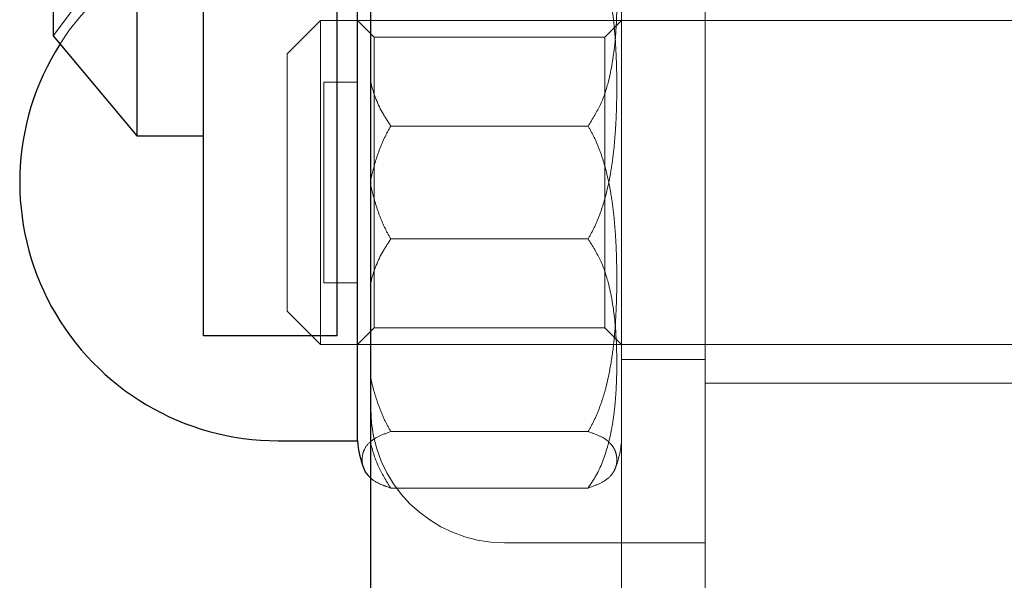
# Model space of a CAD drawing. Units: millimetres. Extents: x 18595 to 24010, y 34335 to 41775.
# Drawn here: x 20989 to 21018, y 38436 to 38452 of the extents above; entities that cross this region are included whole.
import ezdxf

# ---------------------------------------------------------------- set-up
doc = ezdxf.new("R2010")
doc.units = ezdxf.units.MM
doc.header["$LTSCALE"] = 200
doc.linetypes.add('HIDDEN', pattern=[1.905, 1.27, -0.635])

msp = doc.modelspace()

# ---------------------------------------------------------------- linework, layer by layer
at = {"color": 7, "linetype": 'Continuous', "lineweight": 25}
for p, q in [((20999.245, 38265.386), (20999.245, 38662.828)), ((20994.245, 38451.566), (20994.245, 38550.091)), ((20998.245, 38451.566), (20998.245, 38550.091)), ((20992.245, 38468.828), (20992.245, 38448.828)), ((20989.745, 38465.828), (20989.745, 38451.828)), ((20998.845, 38439.708), (20998.845, 38455.165)), ((20989.745, 38451.828), (20992.245, 38448.828)), ((20994.245, 38442.849), (20994.245, 38451.566)), ((20998.245, 38442.849), (20998.245, 38451.566)), ((20992.245, 38448.828), (20994.245, 38448.828)), ((20998.245, 38442.849), (20994.245, 38442.849)), ((20996.474, 38439.708), (20998.845, 38439.708))]:
    msp.add_line(p, q, dxfattribs=at)
at = {"color": 7, "linetype": 'HIDDEN', "lineweight": 18}
for p, q in [((21009.245, 38428.643), (21009.245, 38467.437)), ((21006.745, 38432.587), (21006.745, 38462.287)), ((20989.745, 38451.828), (20992.745, 38455.828)), ((20997.745, 38452.287), (20996.745, 38451.287)), ((20997.745, 38452.287), (20997.745, 38442.587)), ((21081.745, 38452.287), (20997.745, 38452.287)), ((20999.345, 38451.787), (20998.845, 38452.287)), ((21006.745, 38452.287), (21006.245, 38451.787)), ((20999.345, 38443.087), (20999.345, 38451.787)), ((21006.245, 38451.787), (20999.345, 38451.787)), ((21006.245, 38451.787), (21006.245, 38443.087)), ((20996.745, 38443.587), (20996.745, 38451.287)), ((20997.845, 38450.437), (20997.845, 38448.463)), ((20998.845, 38450.437), (20997.845, 38450.437)), ((20999.845, 38449.126), (21005.745, 38449.126)), ((20997.845, 38448.463), (20997.845, 38444.437)), ((20999.845, 38445.747), (21005.745, 38445.747)), ((20997.845, 38444.437), (20998.845, 38444.437)), ((20996.745, 38443.587), (20997.745, 38442.587)), ((20998.845, 38442.587), (20999.345, 38443.087)), ((20999.345, 38443.087), (21006.245, 38443.087)), ((21006.245, 38443.087), (21006.745, 38442.587)), ((20997.745, 38442.587), (21081.745, 38442.587)), ((21006.745, 38442.137), (21009.245, 38442.137)), ((21009.245, 38441.437), (21038.745, 38441.437)), ((20999.845, 38439.984), (21005.745, 38439.984)), ((20999.845, 38438.295), (21005.745, 38438.295)), ((21009.245, 38436.655), (21003.245, 38436.655))]:
    msp.add_line(p, q, dxfattribs=at)
for centre, radius, start, end in [((20996.474, 38447.437), 7.728, 90, 147.5663), ((21003.245, 38440.655), 4, 180, 270), ((21003.755, 38439.953), 3, 339.0587, 355.3158)]:
    msp.add_arc(centre, radius, start, end, dxfattribs=at)
at = {"color": 7, "linetype": 'Continuous', "lineweight": 25}
for centre, radius, start, end in [((20996.474, 38447.437), 7.728, 147.5663, 270), ((21001.835, 38439.953), 3, 184.6842, 200.965)]:
    msp.add_arc(centre, radius, start, end, dxfattribs=at)
at = {"color": 7, "linetype": 'HIDDEN', "lineweight": 18}
for points, knots in [([(21005.745, 38449.126), (21005.879, 38449.339), (21006.148, 38449.768), (21006.406, 38450.585), (21006.533, 38451.361), (21006.601, 38452.271), (21006.611, 38453.006), (21006.58, 38453.746), (21006.531, 38454.303), (21006.454, 38454.822), (21006.309, 38455.449), (21006.104, 38456.036), (21005.836, 38456.442), (21005.745, 38456.578)], [0, 0, 0, 0, 0.092489, 0.186356, 0.328239, 0.3995, 0.543911, 0.616822, 0.690006, 0.763345, 0.821862, 0.939896, 1, 1, 1, 1]), ([(21005.745, 38454.889), (21005.755, 38454.873), (21005.835, 38454.738), (21005.969, 38454.475), (21006.123, 38454.091), (21006.249, 38453.693), (21006.375, 38453.181), (21006.481, 38452.555), (21006.556, 38451.814), (21006.596, 38451.068), (21006.607, 38450.351), (21006.598, 38449.666), (21006.568, 38449.014), (21006.513, 38448.361), (21006.434, 38447.789), (21006.338, 38447.3), (21006.234, 38446.891), (21006.102, 38446.486), (21005.944, 38446.101), (21005.809, 38445.861), (21005.745, 38445.747)], [0, 0, 0, 0, 0.006009, 0.04932, 0.09298, 0.137439, 0.182077, 0.260924, 0.340138, 0.420011, 0.499995, 0.569507, 0.63908, 0.708924, 0.778925, 0.823493, 0.868173, 0.91334, 0.958762, 1, 1, 1, 1]), ([(20999.245, 38450.438), (20999.248, 38450.427), (20999.319, 38450.12), (20999.489, 38449.668), (20999.755, 38449.263), (20999.845, 38449.126)], [0, 0, 0, 0, 0.023958, 0.670685, 1, 1, 1, 1]), ([(20999.845, 38449.126), (20999.836, 38449.11), (20999.756, 38448.975), (20999.622, 38448.712), (20999.468, 38448.328), (20999.341, 38447.93), (20999.277, 38447.658), (20999.245, 38447.522)], [0, 0, 0, 0, 0.033018, 0.270995, 0.51089, 0.75518, 1, 1, 1, 1]), ([(21005.745, 38439.984), (21005.755, 38440.001), (21005.835, 38440.135), (21005.969, 38440.398), (21006.123, 38440.783), (21006.249, 38441.181), (21006.375, 38441.692), (21006.481, 38442.318), (21006.556, 38443.059), (21006.596, 38443.805), (21006.607, 38444.522), (21006.598, 38445.207), (21006.568, 38445.86), (21006.513, 38446.512), (21006.434, 38447.084), (21006.338, 38447.574), (21006.234, 38447.983), (21006.102, 38448.387), (21005.944, 38448.772), (21005.809, 38449.012), (21005.745, 38449.126)], [0, 0, 0, 0, 0.006009, 0.04932, 0.09298, 0.137439, 0.182077, 0.260924, 0.340138, 0.420011, 0.499995, 0.569507, 0.63908, 0.708924, 0.778925, 0.823493, 0.868173, 0.91334, 0.958762, 1, 1, 1, 1]), ([(20999.845, 38445.747), (20999.836, 38445.764), (20999.756, 38445.898), (20999.622, 38446.161), (20999.468, 38446.546), (20999.341, 38446.943), (20999.277, 38447.215), (20999.245, 38447.351)], [0, 0, 0, 0, 0.033018, 0.270995, 0.51089, 0.75518, 1, 1, 1, 1]), ([(20999.245, 38444.435), (20999.248, 38444.446), (20999.319, 38444.753), (20999.489, 38445.205), (20999.755, 38445.611), (20999.845, 38445.747)], [0, 0, 0, 0, 0.023958, 0.670685, 1, 1, 1, 1]), ([(21005.745, 38445.747), (21005.879, 38445.534), (21006.149, 38445.106), (21006.35, 38444.465), (21006.513, 38443.694), (21006.598, 38442.783), (21006.611, 38441.867), (21006.58, 38441.128), (21006.531, 38440.57), (21006.454, 38440.051), (21006.309, 38439.424), (21006.104, 38438.837), (21005.836, 38438.432), (21005.745, 38438.295)], [0, 0, 0, 0, 0.092486, 0.186351, 0.25718, 0.399516, 0.543924, 0.616832, 0.690014, 0.763351, 0.821866, 0.939898, 1, 1, 1, 1]), ([(20999.245, 38441.594), (20999.249, 38441.575), (20999.28, 38441.419), (20999.358, 38441.128), (20999.489, 38440.723), (20999.647, 38440.338), (20999.782, 38440.098), (20999.845, 38439.984)], [0, 0, 0, 0, 0.033377, 0.278065, 0.525418, 0.774163, 1, 1, 1, 1]), ([(20999.845, 38439.984), (20999.712, 38439.936), (20999.442, 38439.839), (20999.185, 38439.654), (20999.058, 38439.478), (20998.989, 38439.271), (20998.982, 38439.105), (20999.003, 38438.961), (20999.029, 38438.9), (20999.037, 38438.882)], [0, 0, 0, 0, 0.142493, 0.287109, 0.5057, 0.615488, 0.837976, 0.950305, 1, 1, 1, 1]), ([(21005.745, 38438.295), (21005.879, 38438.343), (21006.148, 38438.44), (21006.404, 38438.624), (21006.532, 38438.8), (21006.601, 38439.006), (21006.611, 38439.174), (21006.58, 38439.342), (21006.531, 38439.469), (21006.456, 38439.582), (21006.331, 38439.707), (21006.145, 38439.841), (21005.876, 38439.937), (21005.745, 38439.984)], [0, 0, 0, 0, 0.0924883, 0.1863547, 0.3260115, 0.3994997, 0.5439105, 0.6168202, 0.6900038, 0.7633424, 0.8144986, 0.9101885, 1, 1, 1, 1]), ([(20999.845, 38438.295), (20999.71, 38438.508), (20999.443, 38438.928), (20999.311, 38439.384), (20999.245, 38439.61)], [0, 0, 0, 0, 0.505746, 1, 1, 1, 1]), ([(20999.245, 38438.592), (20999.248, 38438.59), (20999.319, 38438.52), (20999.489, 38438.418), (20999.755, 38438.326), (20999.845, 38438.295)], [0, 0, 0, 0, 0.023958, 0.6706846, 1, 1, 1, 1])]:
    msp.add_open_spline(points, degree=3, knots=knots, dxfattribs=at)
at = {"color": 7, "linetype": 'Continuous', "lineweight": 25}
msp.add_open_spline([(20999.037, 38438.882), (20999.046, 38438.858), (20999.07, 38438.792), (20999.134, 38438.695), (20999.212, 38438.623), (20999.245, 38438.592)], degree=3, knots=[0, 0, 0, 0, 0.243023, 0.678499, 1, 1, 1, 1], dxfattribs=at)

doc.saveas('drawing.dxf')
